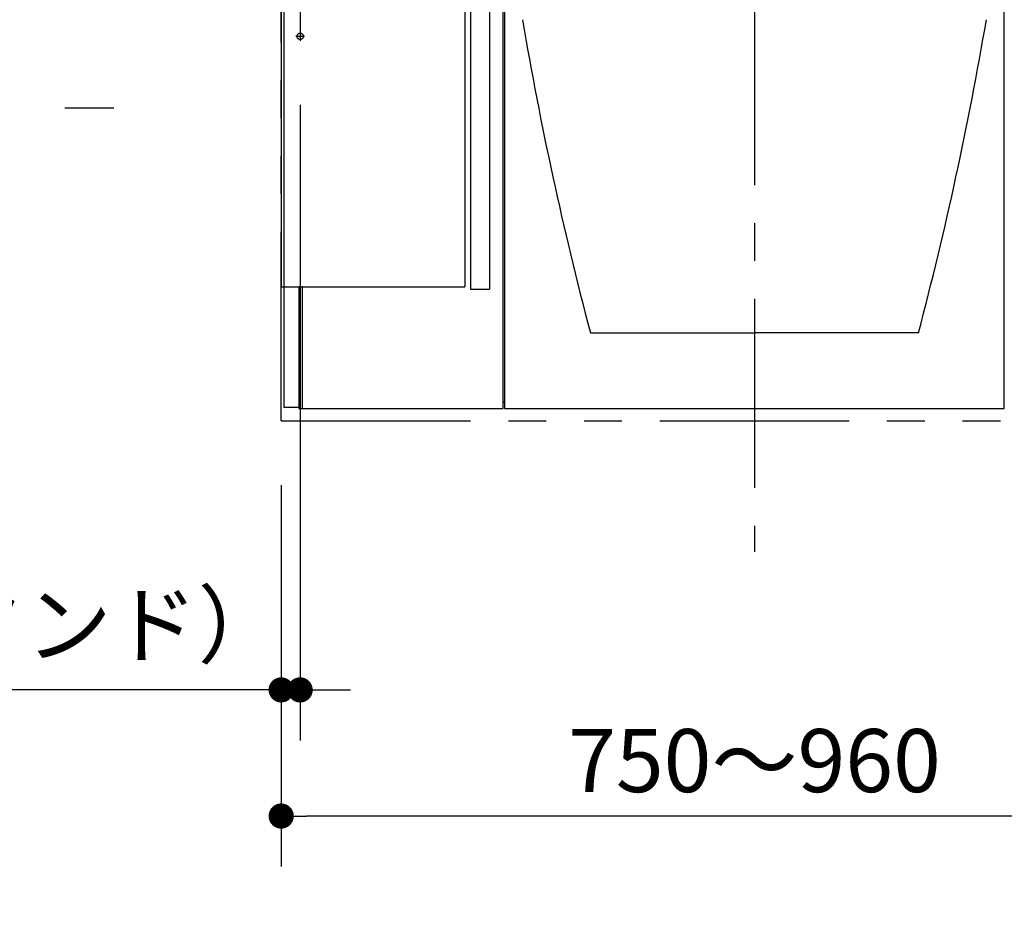
# Model space of a CAD drawing. Units: millimetres. Extents: x -395 to 375, y 7 to 287.
# Drawn here: x -318 to -279, y 66 to 102 of the extents above; entities that cross this region are included whole.
import ezdxf

# ---------------------------------------------------------------- set-up
doc = ezdxf.new("R2010")
doc.units = ezdxf.units.MM
for name, pattern in [('CENTER', [12, 7.5, -1.5, 1.5, -1.5]), ('DASHED', [4.5, 3, -1.5]), ('PHANTOM', [15, 7.5, -1.5, 1.5, -1.5, 1.5, -1.5])]:
    doc.linetypes.add(name, pattern=pattern)
doc.styles.get("Standard").update_dxf_attribs({"font": 'ROMANS', "bigfont": 'BIGFONT'})
doc.dimstyles.new('ISO-25', dxfattribs={"dimtxt": 2.5, "dimasz": 2.5, "dimexe": 1.25, "dimexo": 0.625, "dimtad": 1, "dimtxsty": 'Standard', "dimcen": 2.5, "dimadec": 0, "dimazin": 0, "dimtfac": 1, "dimtmove": 0, "dimatfit": 3, "dimfxl": 1, "dimarcsym": 0})

# ---------------------------------------------------------------- blocks, each defined once
blk = doc.blocks.new('VIS-UWFEB-L0013')
at = {"color": 0, "linetype": 'Continuous'}
for p, q in [((-304.053, 134.639), (-304.053, 123.364)), ((-302.803, 123.364), (-302.803, 134.639)), ((-307.399, 127.577), (-307.428, 127.489)), ((-307.366, 127.611), (-307.399, 127.577)), ((-307.278, 127.639), (-307.366, 127.611)), ((-304.053, 127.639), (-307.278, 127.639)), ((-296.628, 127.639), (-302.803, 127.639)), ((-296.628, 127.639), (-296.477, 127.571)), ((-296.477, 127.571), (-296.436, 127.496)), ((-307.428, 127.489), (-307.428, 123.139)), ((-296.459, 127.332), (-297.01, 126.482)), ((-296.436, 127.496), (-296.459, 127.332)), ((-297.01, 126.482), (-298.163, 124.815)), ((-298.163, 124.815), (-299.383, 123.196)), ((-304.428, 123.339), (-304.428, 123.139)), ((-304.403, 123.364), (-302.453, 123.364)), ((-302.428, 123.139), (-302.428, 123.339)), ((-307.428, 123.139), (-307.428, 90.989)), ((-299.447, 123.149), (-299.501, 123.139)), ((-299.423, 123.161), (-299.447, 123.149)), ((-299.383, 123.196), (-299.423, 123.161)), ((-298.928, 123.039), (-298.928, 122.239)), ((-300.148, 122.239), (-300.148, 90.989)), ((-299.928, 121.989), (-299.928, 90.889)), ((-299.928, 121.989), (-299.178, 121.989)), ((-299.178, 121.989), (-299.178, 90.889)), ((-307.428, 90.989), (-300.148, 90.989)), ((-299.928, 90.889), (-299.178, 90.889))]:
    blk.add_line(p, q, dxfattribs=at)
at = {"color": 20, "linetype": 'Continuous'}
for p, q in [((-299.028, 123.139), (-307.428, 123.139)), ((-298.928, 122.239), (-307.428, 122.239))]:
    blk.add_line(p, q, dxfattribs=at)
at = {"color": 0, "linetype": 'Continuous'}
for centre, radius, start, end in [((-303.428, 134.639), 0.625, 0, 180), ((-304.403, 123.339), 0.025, 90, 180), ((-302.453, 123.339), 0.025, 0, 90), ((-299.028, 123.039), 0.1, 0, 90)]:
    blk.add_arc(centre, radius, start, end, dxfattribs=at)
blk = doc.blocks.new('VIS-UWFEB-L0021')
at = {"color": 112, "linetype": 'Continuous'}
for p in [(-295.178, 89.164), (-282.178, 89.164)]:
    blk.add_line(p, (-288.678, 89.164), dxfattribs=at)
for centre, start, end in [((-159.841, 124.995), 189.63046, 194.8291), ((-417.515, 124.995), 345.1709, 350.36954)]:
    blk.add_arc(centre, 140, start, end, dxfattribs=at)
blk = doc.blocks.new('_Dot')
at = {"color": 0, "linetype": 'ByBlock', "lineweight": -2}
blk.add_line((-0.5, 0), (-1, 0), dxfattribs=at)
at = {"color": 0, "linetype": 'ByBlock', "const_width": 0.5}
blk.add_lwpolyline([(-0.25, 0, 1), (0.25, 0, 1)], format="xyb", close=True, dxfattribs=at)
blk = doc.blocks.new('*D34')
at = {"color": 0, "lineweight": -2}
for p, q in [((-306.678, 98.199), (-306.678, 73.001)), ((-307.428, 75.001), (-329.468, 75.001)), ((-308.428, 75.001), (-309.428, 75.001)), ((-307.428, 75.001), (-306.678, 75.001)), ((-305.678, 75.001), (-304.678, 75.001))]:
    blk.add_line(p, q, dxfattribs=at)
at = {"layer": 'Defpoints', "color": 0}
for p in [(-306.678, 100.739), (-307.428, 85.664), (-306.678, 75)]:
    blk.add_point(p, dxfattribs=at)
at = {"color": 0, "lineweight": -2}
blk.add_blockref('_Dot', (-307.428, 75.001), dxfattribs=at)
at = {"color": 0, "lineweight": -2, "rotation": 180}
blk.add_blockref('_Dot', (-306.678, 75.001), dxfattribs=at)
at = {"color": 0, "insert": (-319.448, 77.259), "char_height": 2.5, "attachment_point": 5}
blk.add_mtext('15（スタンド）', dxfattribs=at)
blk = doc.blocks.new('*D36')
at = {"color": 0, "lineweight": -2}
for p, q in [((-307.428, 83.124), (-307.428, 68.001)), ((-269.928, 83.124), (-269.928, 68.001)), ((-270.928, 70.001), (-306.428, 70.001))]:
    blk.add_line(p, q, dxfattribs=at)
at = {"layer": 'Defpoints', "color": 0}
for p in [(-307.428, 85.664), (-269.928, 85.664), (-307.428, 70)]:
    blk.add_point(p, dxfattribs=at)
at = {"color": 0, "lineweight": -2, "rotation": 180}
blk.add_blockref('_Dot', (-307.428, 70.001), dxfattribs=at)
at = {"color": 0, "lineweight": -2}
blk.add_blockref('_Dot', (-269.928, 70.001), dxfattribs=at)
at = {"color": 0, "insert": (-288.676, 71.876), "char_height": 2.5, "attachment_point": 5}
blk.add_mtext('750～960', dxfattribs=at)
blk = doc.blocks.new('*D44')
at = {"color": 0, "lineweight": -2}
for p, q in [((-276.988, 115.914), (-233, 115.914)), ((-235, 86.664), (-235, 114.914)), ((-235, 85.664), (-235, 49.645))]:
    blk.add_line(p, q, dxfattribs=at)
at = {"layer": 'Defpoints', "color": 0}
for p in [(-279.528, 115.914), (-235, 115.914), (-269.928, 85.664)]:
    blk.add_point(p, dxfattribs=at)
at = {"color": 0, "lineweight": -2}
for p, rotation in [((-235, 115.914), 90), ((-235, 85.664), 270)]:
    blk.add_blockref('_Dot', p, dxfattribs=dict(at, rotation=rotation))
at = {"color": 0, "insert": (-237.308, 67.155), "char_height": 2.5, "attachment_point": 5, "rotation": 90}
blk.add_mtext('605（コアキャビネット）', dxfattribs=at)

msp = doc.modelspace()

# ---------------------------------------------------------------- linework, layer by layer
at = {"color": 20, "linetype": 'PHANTOM'}
for q in [(-307.42777356, 167.93728502), (-269.92777356, 85.6641784)]:
    msp.add_line((-307.42777356, 85.6641784), q, dxfattribs=at)
at = {"color": 7, "linetype": 'CENTER'}
for p, q in [((-288.67777391, 126.50936827), (-288.67777391, 80.47342078)), ((-306.67777427, 103.0891784), (-306.67777427, 100.7391784)), ((-306.85277427, 100.9141784), (-306.50277427, 100.9141784))]:
    msp.add_line(p, q, dxfattribs=at)
at = {"color": 20, "linetype": 'Continuous'}
for p, q in [((-298.62777356, 86.1641784), (-298.62777356, 124.22320799)), ((-307.32777356, 122.1641784), (-307.32777356, 86.2141784)), ((-298.57777356, 106.3641784), (-298.57777356, 86.1641784)), ((-278.77777356, 86.1641784), (-278.77777356, 106.3641784)), ((-306.72824656, 91.0141784), (-306.72824656, 86.1641784)), ((-306.57777427, 86.1641784), (-306.57777427, 91.0141784)), ((-307.32777356, 86.2141784), (-307.30277356, 86.2141784)), ((-307.30277356, 86.2141784), (-306.77865456, 86.2141784)), ((-306.77865456, 86.2141784), (-306.72865456, 86.2141784)), ((-298.57778256, 86.4141784), (-298.62777856, 86.4141784)), ((-306.72824656, 86.1641784), (-306.57772156, 86.1641784)), ((-306.57777356, 86.1641784), (-298.62777356, 86.1641784)), ((-298.57777356, 86.1641784), (-278.77777356, 86.1641784))]:
    msp.add_line(p, q, dxfattribs=at)
at = {"color": 7, "linetype": 'Continuous'}
msp.add_line((-314.06025485, 98.06349985), (-316.00544318, 98.06349985), dxfattribs=at)
at = {"color": 7, "linetype": 'DASHED'}
msp.add_circle((-306.67777427, 100.9141784), 0.125, dxfattribs=at)

# ---------------------------------------------------------------- block references
at = {"color": 7}
for name in ['VIS-UWFEB-L0013', 'VIS-UWFEB-L0021']:
    msp.add_blockref(name, (0, 0), dxfattribs=at)

# ---------------------------------------------------------------- dimensions: what is measured, and where the dimension line sits
for base, p1, p2, angle, text, picture, middle in [((-235, 115.9141784), (-269.92777356, 85.6641784), (-279.52777391, 115.9141784), 270, '605（コアキャビネット）', '*D44', (-235, 67.15451332)), ((-306.67777427, 75.001), (-307.42777356, 85.6641784), (-306.67777427, 100.7391784), 180, '15（スタンド）', '*D34', (-319.4480974, 75.001))]:
    dim = msp.add_linear_dim(base=base, p1=p1, p2=p2, angle=angle, text=text, dimstyle='ISO-25', override={"dimtxt": 2.5, "dimasz": 1, "dimexe": 2, "dimexo": 2.54, "dimgap": 0.625, "dimtad": 1, "dimtih": 0, "dimtoh": 0, "dimdec": 0, "dimdsep": 46, "dimblk1": 'Dot', "dimblk2": 'Dot', "dimsah": 1, "dimse1": 1, "dimse2": 0, "dimtmove": 0}, dxfattribs=at)
    dim.commit()
    dim.dimension.update_dxf_attribs({"geometry": picture, "text_midpoint": middle, "dimtype": 160})
dim = msp.add_linear_dim(base=(-307.42777356, 70.001), p1=(-269.92777356, 85.6641784), p2=(-307.42777356, 85.6641784), text='750～960', dimstyle='ISO-25', override={"dimtxt": 2.5, "dimasz": 1, "dimexe": 2, "dimexo": 2.54, "dimgap": 0.625, "dimtad": 1, "dimtih": 0, "dimtoh": 0, "dimdec": 0, "dimdsep": 46, "dimblk1": 'Dot', "dimblk2": 'Dot', "dimsah": 1, "dimse1": 0, "dimse2": 0, "dimtmove": 0}, dxfattribs=at)
dim.commit()
dim.dimension.update_dxf_attribs({"geometry": '*D36', "text_midpoint": (-288.67577356, 70.001), "dimtype": 160})

doc.saveas('drawing.dxf')
